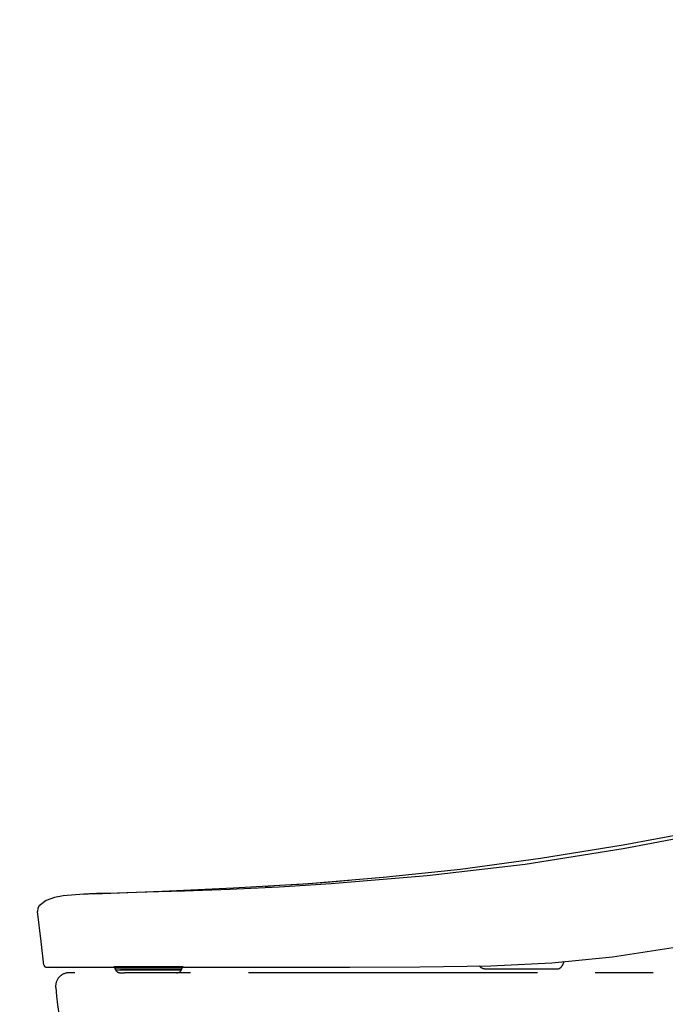
# Model space of a CAD drawing. Units: millimetres. Extents: x -395 to -10, y 7 to 287.
# Drawn here: x -78 to -62, y 106 to 132 of the extents above; entities that cross this region are included whole.
import ezdxf

# ---------------------------------------------------------------- set-up
doc = ezdxf.new("R2010")
doc.units = ezdxf.units.MM
doc.linetypes.add('PHANTOM', pattern=[15, 7.5, -1.5, 1.5, -1.5, 1.5, -1.5])
doc.styles.get("Standard").update_dxf_attribs({"font": 'ROMANS', "bigfont": 'BIGFONT'})
doc.dimstyles.new('ISO-25', dxfattribs={"dimtxt": 2.5, "dimasz": 2.5, "dimexe": 1.25, "dimexo": 0.625, "dimtad": 1, "dimtxsty": 'Standard', "dimcen": 2.5, "dimadec": 0, "dimazin": 0, "dimtfac": 1, "dimtmove": 0, "dimatfit": 3, "dimfxl": 1, "dimarcsym": 0})

# ---------------------------------------------------------------- blocks, each defined once
blk = doc.blocks.new('VIS-UWFAB_R0020')
at = {"color": 112, "linetype": 'PHANTOM'}
for p, q in [((-75.784, 107.314), (-75.784, 107.291)), ((-75.784, 107.291), (-75.648, 107.291)), ((-75.77, 107.241), (-75.769, 107.239)), ((-75.77, 107.241), (-75.637, 107.241)), ((-75.769, 107.239), (-75.636, 107.239)), ((-75.648, 107.291), (-75.257, 107.291)), ((-75.246, 107.241), (-75.637, 107.241)), ((-75.636, 107.239), (-75.245, 107.239)), ((-75.518, 107.319), (-74.947, 107.319)), ((-75.257, 107.291), (-74.043, 107.291)), ((-74.056, 107.241), (-75.246, 107.241)), ((-75.245, 107.239), (-74.057, 107.239)), ((-74.219, 107.318), (-74.227, 107.318)), ((-74.057, 107.239), (-74.056, 107.241)), ((-74.043, 107.291), (-74.043, 107.314)), ((-49.823, 107.164), (-76.973, 107.164)), ((-75.639, 107.164), (-75.533, 107.164)), ((-75.141, 107.164), (-75.533, 107.164)), ((-74.187, 107.164), (-75.141, 107.164))]:
    blk.add_line(p, q, dxfattribs=at)
for points in [[(-62.604, 110.483), (-60.884, 110.8), (-58.643, 111.244)], [(-61.277, 110.628), (-61.861, 110.517), (-62.604, 110.38)], [(-76.328, 109.215), (-74.558, 109.28), (-72.706, 109.364), (-70.759, 109.483), (-68.823, 109.641), (-66.819, 109.855), (-64.748, 110.134), (-62.604, 110.483)], [(-62.604, 110.38), (-65.144, 109.972), (-67.683, 109.674), (-70.177, 109.468), (-71.523, 109.386), (-72.804, 109.324), (-73.981, 109.28), (-74.651, 109.259), (-75.237, 109.242), (-75.716, 109.23), (-76.063, 109.221), (-76.266, 109.217), (-76.328, 109.215)], [(-71.891, 109.41), (-71.816, 109.414), (-71.644, 109.424), (-71.359, 109.442), (-71.012, 109.464), (-70.653, 109.489), (-70.306, 109.515), (-70.005, 109.539), (-69.808, 109.555), (-69.709, 109.563)], [(-76.591, 109.205), (-77.13, 109.161), (-77.355, 109.117), (-77.571, 109.041), (-77.749, 108.9)], [(-76.591, 109.205), (-76.473, 109.21), (-76.309, 109.216)], [(-76.328, 109.215), (-76.444, 109.211), (-76.591, 109.205)], [(-77.749, 108.9), (-77.783, 108.84), (-77.789, 108.756)], [(-77.624, 107.358), (-77.701, 107.972), (-77.789, 108.756)], [(-69.689, 107.314), (-67.878, 107.317), (-66.032, 107.347), (-64.454, 107.426), (-62.876, 107.579), (-61.307, 107.82)], [(-77.574, 107.314), (-77.574, 107.314), (-77.574, 107.314), (-77.574, 107.314), (-77.574, 107.314), (-77.574, 107.314), (-77.566, 107.314), (-77.431, 107.314), (-75.42, 107.314), (-70.796, 107.314)], [(-75.671, 107.32), (-75.766, 107.319), (-75.797, 107.319), (-75.807, 107.319), (-75.813, 107.319)], [(-75.813, 107.319), (-75.807, 107.319), (-75.794, 107.319), (-75.773, 107.319), (-75.727, 107.319)], [(-75.796, 107.314), (-75.796, 107.314), (-75.797, 107.314), (-75.797, 107.314), (-75.797, 107.314), (-75.798, 107.314), (-75.798, 107.314), (-75.798, 107.314), (-75.799, 107.314), (-75.799, 107.314), (-75.799, 107.314), (-75.799, 107.314), (-75.8, 107.314), (-75.8, 107.314), (-75.8, 107.314), (-75.801, 107.314), (-75.801, 107.314), (-75.801, 107.314), (-75.802, 107.314), (-75.802, 107.315), (-75.802, 107.315), (-75.803, 107.315), (-75.803, 107.315), (-75.803, 107.315), (-75.804, 107.315), (-75.804, 107.315), (-75.804, 107.315), (-75.805, 107.315), (-75.805, 107.315), (-75.805, 107.315), (-75.806, 107.315), (-75.806, 107.316), (-75.806, 107.316), (-75.806, 107.316), (-75.807, 107.316), (-75.807, 107.316), (-75.807, 107.316), (-75.808, 107.316), (-75.808, 107.316), (-75.808, 107.316), (-75.809, 107.317), (-75.809, 107.317), (-75.809, 107.317), (-75.809, 107.317), (-75.81, 107.317), (-75.81, 107.317), (-75.81, 107.318), (-75.811, 107.318), (-75.811, 107.318), (-75.811, 107.318), (-75.811, 107.318)], [(-75.28, 107.32), (-75.366, 107.32), (-75.452, 107.32), (-75.538, 107.32), (-75.671, 107.32)], [(-74.133, 107.319), (-74.343, 107.318), (-74.618, 107.319), (-74.91, 107.319), (-75.115, 107.319), (-75.28, 107.32)], [(-74.013, 107.319), (-74.016, 107.319), (-74.022, 107.319), (-74.133, 107.319)], [(-74.015, 107.318), (-74.015, 107.318), (-74.015, 107.318), (-74.015, 107.318), (-74.016, 107.318), (-74.016, 107.318), (-74.016, 107.317), (-74.016, 107.317), (-74.017, 107.317), (-74.017, 107.317), (-74.017, 107.317), (-74.018, 107.317), (-74.018, 107.317), (-74.018, 107.317), (-74.018, 107.316), (-74.019, 107.316), (-74.019, 107.316), (-74.019, 107.316), (-74.019, 107.316), (-74.02, 107.316), (-74.02, 107.316), (-74.02, 107.316), (-74.021, 107.316), (-74.021, 107.315), (-74.021, 107.315), (-74.021, 107.315), (-74.022, 107.315), (-74.022, 107.315), (-74.022, 107.315), (-74.023, 107.315), (-74.023, 107.315), (-74.023, 107.315), (-74.024, 107.315), (-74.024, 107.315), (-74.024, 107.315), (-74.024, 107.315), (-74.025, 107.314), (-74.025, 107.314), (-74.025, 107.314), (-74.026, 107.314), (-74.026, 107.314), (-74.026, 107.314), (-74.026, 107.314), (-74.027, 107.314), (-74.027, 107.314), (-74.027, 107.314), (-74.028, 107.314), (-74.028, 107.314), (-74.028, 107.314), (-74.029, 107.314), (-74.029, 107.314)], [(-74.028, 107.319), (-74.019, 107.319), (-74.014, 107.319)], [(-70.796, 107.314), (-70.313, 107.314), (-69.689, 107.314)], [(-66.293, 107.301), (-66.312, 107.32), (-66.338, 107.342)], [(-66.193, 107.264), (-66.196, 107.264), (-66.198, 107.264), (-66.2, 107.264), (-66.202, 107.264), (-66.205, 107.265), (-66.207, 107.265), (-66.209, 107.265), (-66.211, 107.265), (-66.214, 107.266), (-66.216, 107.266), (-66.218, 107.266), (-66.22, 107.267), (-66.223, 107.267), (-66.225, 107.268), (-66.227, 107.268), (-66.229, 107.269), (-66.232, 107.269), (-66.234, 107.27), (-66.236, 107.27), (-66.238, 107.271), (-66.24, 107.272), (-66.243, 107.273), (-66.245, 107.273), (-66.247, 107.274), (-66.249, 107.275), (-66.251, 107.276), (-66.253, 107.277), (-66.255, 107.278), (-66.257, 107.279), (-66.259, 107.28), (-66.261, 107.281), (-66.263, 107.282), (-66.265, 107.283), (-66.267, 107.284), (-66.269, 107.285), (-66.271, 107.286), (-66.273, 107.287), (-66.275, 107.289), (-66.277, 107.29), (-66.279, 107.291), (-66.281, 107.292), (-66.283, 107.294), (-66.285, 107.295), (-66.286, 107.297), (-66.288, 107.298), (-66.29, 107.299), (-66.292, 107.301), (-66.293, 107.302), (-66.295, 107.304), (-66.297, 107.306)], [(-66.193, 107.264), (-65.265, 107.264), (-64.405, 107.264), (-64.324, 107.264), (-64.32, 107.264), (-64.319, 107.264), (-64.319, 107.264), (-64.319, 107.264), (-64.319, 107.264), (-64.32, 107.264)], [(-64.14, 107.454), (-64.16, 107.408), (-64.184, 107.348)]]:
    blk.add_lwpolyline(points, dxfattribs=at)
for centre, radius, start, end in [((-77.574, 107.364), 0.05, 187.5498, 270), ((-75.684, 107.291), 0.1, 180, 210), ((-75.639, 107.314), 0.15, 210, 270), ((-75.724, 107.294), 0.025, 90, 111.0395), ((-74.187, 107.314), 0.15, 270, 330), ((-74.143, 107.291), 0.1, 330, 0), ((-76.973, 106.814), 0.35, 90, 185.6956), ((-62.395, 108.268), 15, 185.6956, 199.4633)]:
    blk.add_arc(centre, radius, start, end, dxfattribs=at)
at = {"color": 0, "linetype": 'PHANTOM'}
blk.add_arc((-64.319, 107.414), 0.15, 270, 337.5001, dxfattribs=at)
blk = doc.blocks.new('_Dot')
at = {"color": 0, "linetype": 'ByBlock', "lineweight": -2}
blk.add_line((-0.5, 0), (-1, 0), dxfattribs=at)
at = {"color": 0, "linetype": 'ByBlock', "const_width": 0.5}
blk.add_lwpolyline([(-0.25, 0, 1), (0.25, 0, 1)], format="xyb", close=True, dxfattribs=at)
blk = doc.blocks.new('*D34')
at = {"color": 0, "lineweight": -2}
for p, q in [((-119.778, 121.204), (-119.778, 151.974)), ((-127.678, 149.974), (-120.778, 149.974)), ((-119.778, 149.974), (-64.462, 149.974))]:
    blk.add_line(p, q, dxfattribs=at)
at = {"layer": 'Defpoints', "color": 0}
for p in [(-119.778, 149.974), (-128.678, 129.55), (-119.778, 118.664)]:
    blk.add_point(p, dxfattribs=at)
at = {"color": 0, "lineweight": -2, "rotation": 180}
blk.add_blockref('_Dot', (-128.678, 149.974), dxfattribs=at)
at = {"color": 0, "lineweight": -2}
blk.add_blockref('_Dot', (-119.778, 149.974), dxfattribs=at)
at = {"color": 0, "insert": (-88.415, 152.282), "char_height": 2.5, "attachment_point": 5}
blk.add_mtext('178（コアキャビネット中心より）', dxfattribs=at)

msp = doc.modelspace()

# ---------------------------------------------------------------- block references
at = {"color": 7}
msp.add_blockref('VIS-UWFAB_R0020', (0, 0), dxfattribs=at)

# ---------------------------------------------------------------- dimensions: what is measured, and where the dimension line sits
dim = msp.add_linear_dim(base=(-119.77777391, 149.97372819), p1=(-128.67777391, 129.54979552), p2=(-119.77777391, 118.6641784), angle=180, text='178（コアキャビネット中心より）', dimstyle='ISO-25', override={"dimtxt": 2.5, "dimasz": 1, "dimexe": 2, "dimexo": 2.54, "dimgap": 0.625, "dimtad": 1, "dimtih": 0, "dimtoh": 0, "dimdec": 0, "dimdsep": 46, "dimblk1": 'Dot', "dimblk2": 'Dot', "dimsah": 1, "dimse1": 1, "dimse2": 0, "dimtmove": 0}, dxfattribs=at)
dim.commit()
dim.dimension.update_dxf_attribs({"geometry": '*D34', "text_midpoint": (-88.41503305, 149.97372819), "dimtype": 160})

doc.saveas('drawing.dxf')
